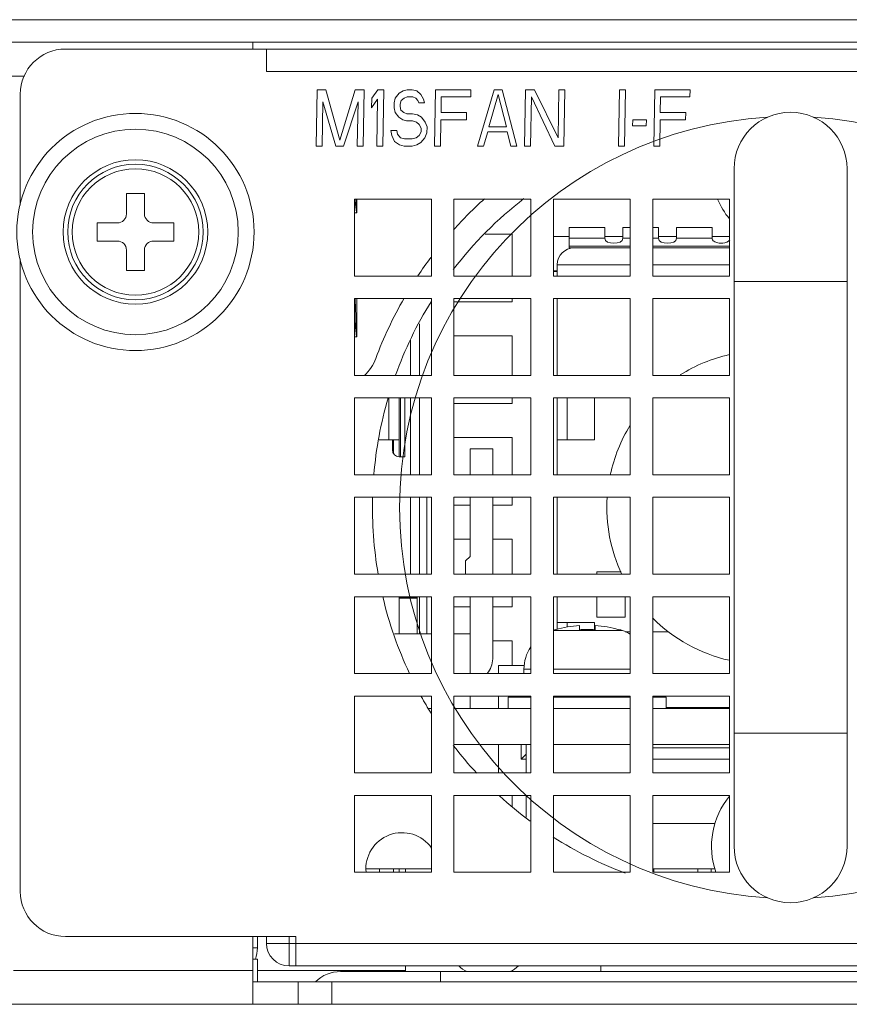
# Model space of a CAD drawing. Extents: x -534 to 230, y -182 to 394.
# Drawn here: x -146 to -109, y -182 to -138 of the extents above; entities that cross this region are included whole.
import ezdxf

# ---------------------------------------------------------------- set-up
doc = ezdxf.new("R2010")
doc.units = 0
doc.header["$LTSCALE"] = 32.67
doc.header["$MEASUREMENT"] = 0
doc.layers.get('0').update_dxf_attribs({"linetype": 'CONTINUOUS'})
for name, color, linetype in [('00_COMPONENTS', 7, 'CONTINUOUS'), ('02___PRT_ALL_AXES', 7, 'CONTINUOUS'), ('3_ALL_AXES', 7, 'CONTINUOUS'), ('7_ALL_FEATURES', 7, 'CONTINUOUS')]:
    doc.layers.add(name, color=color, linetype=linetype)

msp = doc.modelspace()

# ---------------------------------------------------------------- linework, layer by layer
at = {"linetype": 'Continuous', "lineweight": 5}
for p, q in [((-118.96871, -165.06933), (-119.18765, -165.06933)), ((-117.28309, -165.06933), (-117.9687, -165.06933)), ((-123.65618, -166.56934), (-124.7994, -166.56934)), ((-124.7994, -166.56934), (-124.7994, -166.91935)), ((-124.7994, -167.91936), (-124.7994, -168.46936)), ((-123.79939, -167.91936), (-123.74939, -167.96936)), ((-123.79939, -167.96936), (-123.79939, -167.91936)), ((-114.56866, -168.41936), (-117.36869, -168.41936)), ((-124.7994, -170.06938), (-124.7994, -171.31939)), ((-123.79939, -170.71939), (-123.79939, -170.06938)), ((-114.56866, -170.21938), (-117.9687, -170.21938)), ((-123.56876, -170.48876), (-123.79939, -170.71939)), ((-123.56876, -170.71939), (-123.79939, -170.71939)), ((-114.56866, -170.71939), (-117.9687, -170.71939)), ((-115.22169, -173.56942), (-117.9687, -173.56942)), ((-117.91917, -175.56944), (-117.91917, -175.71944)), ((-115.97899, -175.71944), (-115.97899, -175.56944)), ((-115.37898, -175.56944), (-115.37898, -175.71944))]:
    msp.add_line(p, q, dxfattribs=at)
for start, end in [(102.543955, 122.072182), (148.331117, 167.90287), (176.238702, 205.291109), (224.855249, 257.456045)]:
    msp.add_arc((-113.06864, -159.56927), 6.93331, start, end, dxfattribs=at)
at = {"layer": '00_COMPONENTS', "linetype": 'Continuous', "lineweight": 5}
for p, q in [((80.43312, -137.96904), (-356.57158, -137.96904)), ((80.43312, -138.96905), (-356.57158, -138.96905)), ((-135.6692, -138.96905), (-135.6692, -139.26905)), ((-143.96898, -139.26905), (-88.66838, -139.26905)), ((-135.06888, -140.26906), (-135.06888, -139.26905)), ((-135.06888, -140.26906), (-88.66838, -140.26906)), ((-146.46932, -140.46906), (-145.78389, -140.46906)), ((-132.86886, -143.5691), (-132.82522, -141.06907)), ((-132.82522, -141.06907), (-132.43533, -141.06907)), ((-132.43533, -141.06907), (-131.8245, -143.30314)), ((-131.8245, -143.30314), (-131.13568, -141.06907)), ((-131.13568, -141.06907), (-130.74579, -141.06907)), ((-130.74579, -141.06907), (-130.78943, -143.5691)), ((-130.40571, -141.44141), (-130.13929, -141.06907)), ((-130.13929, -141.06907), (-129.87936, -141.06907)), ((-129.87936, -141.06907), (-129.923, -143.5691)), ((-129.189, -141.22865), (-129.366, -141.44141)), ((-129.01386, -141.12226), (-129.189, -141.22865)), ((-128.83964, -141.06907), (-129.01386, -141.12226)), ((-128.62303, -141.06907), (-128.83964, -141.06907)), ((-128.40735, -141.12226), (-128.62303, -141.06907)), ((-128.23685, -141.28184), (-128.40735, -141.12226)), ((-127.62696, -143.5691), (-127.58332, -141.06907)), ((-127.58332, -141.06907), (-126.02374, -141.06907)), ((-126.02374, -141.06907), (-126.02931, -141.38822)), ((-125.72081, -143.5691), (-124.98403, -141.06907)), ((-124.98403, -141.06907), (-124.63746, -141.06907)), ((-124.63746, -141.06907), (-123.98795, -143.5691)), ((-123.64138, -143.5691), (-123.59774, -141.06907)), ((-123.59774, -141.06907), (-123.20785, -141.06907)), ((-123.20785, -141.06907), (-122.16195, -143.19675)), ((-122.16195, -143.19675), (-122.12481, -141.06907)), ((-122.12481, -141.06907), (-121.86488, -141.06907)), ((-121.86488, -141.06907), (-121.90852, -143.5691)), ((-119.48251, -143.5691), (-119.43888, -141.06907)), ((-119.43888, -141.06907), (-119.17895, -141.06907)), ((-119.17895, -141.06907), (-119.22259, -143.5691)), ((-117.92294, -143.5691), (-117.8793, -141.06907)), ((-117.8793, -141.06907), (-116.31973, -141.06907)), ((-116.31973, -141.06907), (-116.3253, -141.38822)), ((-145.969, -141.26907), (-145.969, -146.17808)), ((-132.57457, -141.60099), (-132.60893, -143.5691)), ((-132.00243, -143.5691), (-132.57457, -141.60099)), ((-131.015, -141.60099), (-131.65586, -143.5691)), ((-131.04935, -143.5691), (-131.015, -141.60099)), ((-130.41314, -141.86695), (-130.40571, -141.44141)), ((-130.14671, -141.49461), (-130.41314, -141.86695)), ((-130.18292, -143.5691), (-130.14671, -141.49461)), ((-129.41303, -141.65418), (-129.41675, -141.86695)), ((-129.366, -141.44141), (-129.41303, -141.65418)), ((-129.15403, -141.70737), (-129.10793, -141.5478)), ((-129.10793, -141.5478), (-128.9761, -141.44141)), ((-128.9761, -141.44141), (-128.84521, -141.38822)), ((-128.84521, -141.38822), (-128.58528, -141.38822)), ((-128.58528, -141.38822), (-128.45625, -141.44141)), ((-128.45625, -141.44141), (-128.37146, -141.5478)), ((-128.37146, -141.5478), (-128.33, -141.65418)), ((-128.33, -141.65418), (-128.07007, -141.65418)), ((-128.1106, -141.49461), (-128.23685, -141.28184)), ((-128.07007, -141.65418), (-128.1106, -141.49461)), ((-127.32896, -141.38822), (-127.34103, -142.07972)), ((-126.02931, -141.38822), (-127.32896, -141.38822)), ((-125.22942, -142.71802), (-124.81446, -141.28184)), ((-124.81446, -141.28184), (-124.44963, -142.71802)), ((-123.34338, -141.38822), (-123.38145, -143.5691)), ((-122.29841, -143.5691), (-123.34338, -141.38822)), ((-117.62494, -141.38822), (-117.63701, -142.07972)), ((-116.3253, -141.38822), (-117.62494, -141.38822)), ((-129.41675, -141.86695), (-129.37714, -142.07972)), ((-129.37714, -142.07972), (-129.20757, -142.29249)), ((-129.15589, -141.81376), (-129.15403, -141.70737)), ((-129.11535, -141.97333), (-129.15589, -141.81376)), ((-128.98725, -142.07972), (-129.11535, -141.97333)), ((-128.85821, -142.13291), (-128.98725, -142.07972)), ((-128.59828, -142.13291), (-128.85821, -142.13291)), ((-128.3826, -142.1861), (-128.59828, -142.13291)), ((-127.34103, -142.07972), (-126.21467, -142.07972)), ((-126.21467, -142.07972), (-126.22024, -142.39887)), ((-117.63701, -142.07972), (-116.51066, -142.07972)), ((-116.51066, -142.07972), (-116.51623, -142.39887)), ((-129.20757, -142.29249), (-129.03614, -142.39887)), ((-129.03614, -142.39887), (-128.86378, -142.45206)), ((-128.86378, -142.45206), (-128.60385, -142.45206)), ((-128.60385, -142.45206), (-128.43149, -142.50526)), ((-128.43149, -142.50526), (-128.30339, -142.61164)), ((-128.21117, -142.29249), (-128.3826, -142.1861)), ((-128.0416, -142.50526), (-128.21117, -142.29249)), ((-127.95867, -142.71802), (-128.0416, -142.50526)), ((-127.3466, -142.39887), (-127.36703, -143.5691)), ((-126.22024, -142.39887), (-127.3466, -142.39887)), ((-118.86023, -142.66483), (-118.85559, -142.39887)), ((-118.85559, -142.39887), (-118.24909, -142.39887)), ((-118.24909, -142.39887), (-118.25373, -142.66483)), ((-117.64259, -142.39887), (-117.66301, -143.5691)), ((-116.51623, -142.39887), (-117.64259, -142.39887)), ((-129.30442, -142.8776), (-129.56435, -142.8776)), ((-129.56435, -142.8776), (-129.52475, -143.09037)), ((-129.26389, -143.03718), (-129.30442, -142.8776)), ((-128.22232, -142.93079), (-128.31174, -143.09037)), ((-128.30339, -142.61164), (-128.21953, -142.77122)), ((-128.21953, -142.77122), (-128.22232, -142.93079)), ((-128.05367, -143.19675), (-127.96331, -142.98398)), ((-127.96331, -142.98398), (-127.95867, -142.71802)), ((-125.27645, -142.93079), (-125.46088, -143.5691)), ((-124.41002, -142.93079), (-125.27645, -142.93079)), ((-124.44963, -142.71802), (-125.22942, -142.71802)), ((-124.24788, -143.5691), (-124.41002, -142.93079)), ((-118.25373, -142.66483), (-118.86023, -142.66483)), ((-129.52475, -143.09037), (-129.39942, -143.35633)), ((-129.39942, -143.35633), (-129.1856, -143.5159)), ((-129.13671, -143.19675), (-129.26389, -143.03718)), ((-128.96435, -143.24994), (-129.13671, -143.19675)), ((-128.61778, -143.24994), (-128.96435, -143.24994)), ((-128.44357, -143.19675), (-128.61778, -143.24994)), ((-128.31174, -143.09037), (-128.44357, -143.19675)), ((-128.40581, -143.5159), (-128.23067, -143.40952)), ((-128.23067, -143.40952), (-128.05367, -143.19675)), ((-132.60893, -143.5691), (-132.86886, -143.5691)), ((-131.65586, -143.5691), (-132.00243, -143.5691)), ((-130.78943, -143.5691), (-131.04935, -143.5691)), ((-129.923, -143.5691), (-130.18292, -143.5691)), ((-129.1856, -143.5159), (-128.96992, -143.5691)), ((-128.96992, -143.5691), (-128.62335, -143.5691)), ((-128.62335, -143.5691), (-128.40581, -143.5159)), ((-127.36703, -143.5691), (-127.62696, -143.5691)), ((-125.46088, -143.5691), (-125.72081, -143.5691)), ((-123.98795, -143.5691), (-124.24788, -143.5691)), ((-123.38145, -143.5691), (-123.64138, -143.5691)), ((-121.90852, -143.5691), (-122.29841, -143.5691)), ((-119.22259, -143.5691), (-119.48251, -143.5691)), ((-117.66301, -143.5691), (-117.92294, -143.5691)), ((-114.36866, -174.56943), (-114.36866, -144.56911)), ((-109.3686, -174.56943), (-109.3686, -144.56911)), ((-141.26895, -145.66912), (-141.26895, -146.56913)), ((-140.46894, -145.66912), (-141.26895, -145.66912)), ((-140.46894, -145.66912), (-140.46894, -146.56913)), ((-131.16884, -145.91912), (-127.7688, -145.91912)), ((-131.16884, -149.31916), (-131.16884, -145.91912)), ((-131.07831, -146.51097), (-131.14071, -146.03715)), ((-131.07528, -146.51501), (-131.11043, -145.92093)), ((-131.06884, -145.91912), (-131.06884, -146.51913)), ((-127.7688, -145.91912), (-127.7688, -149.31916)), ((-126.76879, -145.91912), (-123.36875, -145.91912)), ((-126.76879, -149.31916), (-126.76879, -145.91912)), ((-123.36875, -145.91912), (-123.36875, -149.31916)), ((-122.36874, -145.91912), (-118.96871, -145.91912)), ((-122.36874, -149.31916), (-122.36874, -145.91912)), ((-118.96871, -145.91912), (-118.96871, -149.31916)), ((-117.9687, -145.91912), (-114.56866, -145.91912)), ((-117.9687, -149.31916), (-117.9687, -145.91912)), ((-114.56866, -145.91912), (-114.56866, -149.31916)), ((-131.07348, -146.51913), (-131.16884, -146.51913)), ((-131.07828, -146.51102), (-131.07348, -146.51928)), ((-131.06884, -146.51913), (-131.0735, -146.51931)), ((-142.56896, -146.96913), (-142.56896, -147.76914)), ((-141.66895, -146.96913), (-142.56896, -146.96913)), ((-139.16892, -146.96913), (-140.06893, -146.96913)), ((-139.16892, -146.96913), (-139.16892, -147.76914)), ((-120.09403, -147.16998), (-121.66905, -147.16998)), ((-121.66905, -147.17006), (-121.66905, -148.06814)), ((-120.09403, -147.65256), (-120.09403, -147.17006)), ((-118.96871, -147.16998), (-119.29403, -147.16998)), ((-119.29403, -147.17006), (-119.29403, -147.65256)), ((-117.71901, -147.16998), (-117.9687, -147.16998)), ((-117.71901, -147.65256), (-117.71901, -147.17006)), ((-115.34398, -147.16998), (-116.919, -147.16998)), ((-116.919, -147.17006), (-116.919, -147.65256)), ((-115.34398, -147.65256), (-115.34398, -147.17006)), ((-142.56896, -147.76914), (-141.66895, -147.76914)), ((-140.06893, -147.76914), (-139.16892, -147.76914)), ((-124.18908, -147.46914), (-125.38455, -147.46914)), ((-124.18908, -149.31916), (-124.18908, -147.46914)), ((-121.66905, -147.56914), (-122.36874, -147.56914)), ((-120.09581, -147.64923), (-121.66905, -147.64923)), ((-119.29403, -147.56914), (-120.09403, -147.56914)), ((-118.96871, -147.64923), (-119.29224, -147.64923)), ((-117.72078, -147.64923), (-117.9687, -147.64923)), ((-116.919, -147.56914), (-117.71901, -147.56914)), ((-115.34576, -147.64923), (-116.91722, -147.64923)), ((-114.56866, -147.56914), (-115.34398, -147.56914)), ((-141.26895, -148.16915), (-141.26895, -149.06916)), ((-140.46894, -148.16915), (-140.46894, -149.06916)), ((-121.66905, -147.99742), (-118.96871, -147.99742)), ((-121.66905, -148.06814), (-121.44405, -148.06814)), ((-121.44405, -148.06914), (-118.96871, -148.06914)), ((-117.9687, -147.99742), (-114.56866, -147.99742)), ((-117.9687, -148.06914), (-114.56866, -148.06914)), ((-145.969, -148.56019), (-145.969, -176.56945)), ((-141.26895, -149.06916), (-140.46894, -149.06916)), ((-122.19506, -149.09416), (-122.36874, -149.09416)), ((-122.26578, -149.09416), (-122.26578, -149.12668)), ((-118.96871, -148.81915), (-122.19406, -148.81915)), ((-122.19406, -149.31916), (-122.19406, -148.81915)), ((-114.56866, -148.81915), (-117.9687, -148.81915)), ((-127.7688, -149.31916), (-131.16884, -149.31916)), ((-123.36875, -149.31916), (-126.76879, -149.31916)), ((-122.19406, -149.12668), (-122.36874, -149.12668)), ((-118.96871, -149.31916), (-122.36874, -149.31916)), ((-114.56866, -149.31916), (-117.9687, -149.31916)), ((-114.36866, -149.56916), (-109.3686, -149.56916)), ((-131.16884, -150.31917), (-127.7688, -150.31917)), ((-131.16884, -153.71921), (-131.16884, -150.31917)), ((-131.13069, -150.76917), (-131.14306, -150.33184)), ((-131.06884, -150.31917), (-131.06884, -152.01919)), ((-127.7688, -150.31917), (-127.7688, -153.71921)), ((-126.76879, -150.31917), (-123.36875, -150.31917)), ((-126.76879, -153.71921), (-126.76879, -150.31917)), ((-124.18908, -150.46917), (-124.18908, -150.31917)), ((-123.36875, -150.31917), (-123.36875, -153.71921)), ((-122.36874, -150.31917), (-118.96871, -150.31917)), ((-122.36874, -153.71921), (-122.36874, -150.31917)), ((-122.19406, -150.31917), (-122.19406, -153.71921)), ((-118.96871, -150.31917), (-118.96871, -153.71921)), ((-117.9687, -150.31917), (-114.56866, -150.31917)), ((-117.9687, -153.71921), (-117.9687, -150.31917)), ((-114.56866, -150.31917), (-114.56866, -153.71921)), ((-131.07528, -152.01507), (-131.13069, -150.76917)), ((-126.76879, -150.46917), (-124.18908, -150.46917)), ((-131.07831, -152.01103), (-131.16886, -151.16458)), ((-128.29497, -153.71921), (-128.29497, -151.42962)), ((-131.07348, -152.01919), (-131.16884, -152.01919)), ((-131.07828, -152.01108), (-131.07348, -152.01934)), ((-131.06884, -152.01919), (-131.0735, -152.01937)), ((-128.69413, -152.16063), (-128.69413, -153.71921)), ((-124.18908, -151.96919), (-126.76879, -151.96919)), ((-124.18908, -153.71921), (-124.18908, -151.96919)), ((-127.7688, -153.71921), (-131.16884, -153.71921)), ((-123.36875, -153.71921), (-126.76879, -153.71921)), ((-118.96871, -153.71921), (-122.36874, -153.71921)), ((-114.56866, -153.71921), (-117.9687, -153.71921)), ((-131.16884, -154.71922), (-127.7688, -154.71922)), ((-131.16884, -158.11925), (-131.16884, -154.71922)), ((-129.65056, -156.56924), (-129.65056, -154.71922)), ((-129.19413, -154.71922), (-129.19413, -157.31924)), ((-129.13616, -157.31924), (-129.13616, -154.71922)), ((-128.94413, -157.31924), (-128.94413, -154.71922)), ((-128.69413, -154.71922), (-128.69413, -158.11925)), ((-128.29497, -158.11925), (-128.29497, -154.71922)), ((-127.7688, -154.71922), (-127.7688, -158.11925)), ((-126.76879, -154.71922), (-123.36875, -154.71922)), ((-126.76879, -158.11925), (-126.76879, -154.71922)), ((-124.18908, -154.96922), (-124.18908, -154.71922)), ((-123.36875, -154.71922), (-123.36875, -158.11925)), ((-122.36874, -154.71922), (-118.96871, -154.71922)), ((-122.36874, -158.11925), (-122.36874, -154.71922)), ((-122.19406, -158.11925), (-122.19406, -154.71922)), ((-121.76104, -154.71922), (-121.76104, -156.56924)), ((-120.54404, -154.71922), (-120.54404, -156.56924)), ((-118.96871, -154.71922), (-118.96871, -158.11925)), ((-117.9687, -154.71922), (-114.56866, -154.71922)), ((-117.9687, -158.11925), (-117.9687, -154.71922)), ((-114.56866, -154.71922), (-114.56866, -158.11925)), ((-126.76879, -154.96922), (-124.18908, -154.96922)), ((-124.18908, -156.46924), (-126.76879, -156.46924)), ((-124.18908, -158.11925), (-124.18908, -156.46924)), ((-130.08455, -156.56924), (-129.19413, -156.56924)), ((-129.49414, -157.01924), (-129.49414, -156.56924)), ((-129.44413, -156.56924), (-129.44413, -157.17489)), ((-122.19406, -156.56924), (-120.54404, -156.56924)), ((-129.19413, -157.31924), (-128.94413, -157.31924)), ((-126.05494, -156.96847), (-125.05493, -156.96847)), ((-126.05494, -158.11925), (-126.05494, -156.96847)), ((-125.05493, -156.96847), (-125.05493, -158.11925)), ((-127.7688, -158.11925), (-131.16884, -158.11925)), ((-123.36875, -158.11925), (-126.76879, -158.11925)), ((-118.96871, -158.11925), (-122.36874, -158.11925)), ((-114.56866, -158.11925), (-117.9687, -158.11925)), ((-131.16884, -159.11926), (-127.7688, -159.11926)), ((-131.16884, -162.5193), (-131.16884, -159.11926)), ((-128.69413, -159.11926), (-128.69413, -162.5193)), ((-128.29497, -162.5193), (-128.29497, -159.11926)), ((-127.97496, -162.5193), (-127.97496, -159.11926)), ((-127.7688, -159.11926), (-127.7688, -162.5193)), ((-126.76879, -159.11926), (-123.36875, -159.11926)), ((-126.76879, -162.5193), (-126.76879, -159.11926)), ((-126.05494, -161.73852), (-126.05494, -159.11926)), ((-125.05493, -159.11926), (-125.05493, -162.5193)), ((-124.18908, -159.46927), (-124.18908, -159.11926)), ((-123.36875, -159.11926), (-123.36875, -162.5193)), ((-122.36874, -159.11926), (-118.96871, -159.11926)), ((-122.36874, -162.5193), (-122.36874, -159.11926)), ((-122.19406, -159.11926), (-122.19406, -162.5193)), ((-118.96871, -159.11926), (-118.96871, -162.5193)), ((-117.9687, -159.11926), (-114.56866, -159.11926)), ((-117.9687, -162.5193), (-117.9687, -159.11926)), ((-114.56866, -159.11926), (-114.56866, -162.5193)), ((-126.76879, -159.46927), (-126.05494, -159.46927)), ((-125.05493, -159.46927), (-124.18908, -159.46927)), ((-126.05494, -160.96928), (-126.76879, -160.96928)), ((-124.18908, -160.96928), (-125.05493, -160.96928)), ((-124.18908, -162.5193), (-124.18908, -160.96928)), ((-126.25494, -161.93852), (-126.05494, -161.73852)), ((-126.25494, -162.5193), (-126.25494, -161.93852)), ((-127.7688, -162.5193), (-131.16884, -162.5193)), ((-123.36875, -162.5193), (-126.76879, -162.5193)), ((-118.96871, -162.5193), (-122.36874, -162.5193)), ((-120.44404, -162.4193), (-119.36185, -162.4193)), ((-120.44404, -162.5193), (-120.44404, -162.4193)), ((-114.56866, -162.5193), (-117.9687, -162.5193)), ((-131.16884, -163.51931), (-127.7688, -163.51931)), ((-131.16884, -166.91935), (-131.16884, -163.51931)), ((-129.19413, -163.51931), (-129.19413, -165.16933)), ((-129.19413, -163.54931), (-128.39412, -163.54931)), ((-129.19413, -163.5816), (-128.39412, -163.5816)), ((-129.13616, -163.54931), (-129.13616, -163.51931)), ((-128.39412, -165.16933), (-128.39412, -163.54931)), ((-128.29497, -165.16933), (-128.29497, -163.51931)), ((-127.97496, -165.16933), (-127.97496, -163.51931)), ((-127.7688, -163.51931), (-127.7688, -166.91935)), ((-126.76879, -163.51931), (-123.36875, -163.51931)), ((-126.76879, -166.91935), (-126.76879, -163.51931)), ((-126.05494, -166.91935), (-126.05494, -163.51931)), ((-125.05493, -163.51931), (-125.05493, -166.26934)), ((-124.18908, -163.96932), (-124.18908, -163.51931)), ((-123.36875, -163.51931), (-123.36875, -166.91935)), ((-122.36874, -163.51931), (-118.96871, -163.51931)), ((-122.36874, -166.91935), (-122.36874, -163.51931)), ((-122.19406, -164.96182), (-122.19406, -163.51931)), ((-120.44404, -164.41932), (-120.44404, -163.51931)), ((-119.19402, -163.51931), (-119.19402, -164.41932)), ((-118.96871, -163.51931), (-118.96871, -166.91935)), ((-117.9687, -163.51931), (-114.56866, -163.51931)), ((-117.9687, -166.91935), (-117.9687, -163.51931)), ((-114.56866, -163.51931), (-114.56866, -166.91935)), ((-126.76879, -163.96932), (-126.05494, -163.96932)), ((-125.05493, -163.96932), (-124.18908, -163.96932)), ((-122.19406, -164.66932), (-120.54404, -164.66932)), ((-121.76104, -164.66932), (-121.76104, -164.8622)), ((-120.54404, -164.66932), (-120.54404, -164.9821)), ((-119.19402, -164.41932), (-120.44404, -164.41932)), ((-129.40647, -165.16933), (-127.7688, -165.16933)), ((-126.76879, -165.16933), (-126.05494, -165.16933)), ((-124.18908, -165.46933), (-125.05493, -165.46933)), ((-124.18908, -166.56934), (-124.18908, -165.46933)), ((-127.7688, -166.91935), (-131.16884, -166.91935)), ((-123.36875, -166.91935), (-126.76879, -166.91935)), ((-118.96871, -166.91935), (-122.36874, -166.91935)), ((-114.56866, -166.91935), (-117.9687, -166.91935)), ((-131.16884, -167.91936), (-127.7688, -167.91936)), ((-131.16884, -171.31939), (-131.16884, -167.91936)), ((-127.7688, -167.91936), (-127.7688, -171.31939)), ((-126.76879, -167.91936), (-123.36875, -167.91936)), ((-126.76879, -171.31939), (-126.76879, -167.91936)), ((-126.05494, -167.91936), (-126.05494, -168.46936)), ((-123.36875, -167.91936), (-123.36875, -171.31939)), ((-122.36874, -167.91936), (-118.96871, -167.91936)), ((-122.36874, -171.31939), (-122.36874, -167.91936)), ((-118.96871, -167.91936), (-118.96871, -171.31939)), ((-117.9687, -167.91936), (-114.56866, -167.91936)), ((-117.9687, -171.31939), (-117.9687, -167.91936)), ((-114.56866, -167.91936), (-114.56866, -171.31939)), ((-127.87973, -168.46936), (-127.7688, -168.46936)), ((-126.76879, -168.46936), (-123.36875, -168.46936)), ((-122.36874, -168.46936), (-118.96871, -168.46936)), ((-117.9687, -168.46936), (-114.56866, -168.46936)), ((-114.36866, -169.56938), (-109.3686, -169.56938)), ((-123.36875, -170.06938), (-126.76879, -170.06938)), ((-123.56876, -171.31939), (-123.56876, -170.06938)), ((-118.96871, -170.06938), (-122.36874, -170.06938)), ((-114.56866, -170.06938), (-117.9687, -170.06938)), ((-127.7688, -171.31939), (-131.16884, -171.31939)), ((-123.36875, -171.31939), (-126.76879, -171.31939)), ((-118.96871, -171.31939), (-122.36874, -171.31939)), ((-114.56866, -171.31939), (-117.9687, -171.31939)), ((-131.16884, -172.31941), (-127.7688, -172.31941)), ((-131.16884, -175.71944), (-131.16884, -172.31941)), ((-127.7688, -172.31941), (-127.7688, -175.71944)), ((-126.76879, -172.31941), (-123.36875, -172.31941)), ((-126.76879, -175.71944), (-126.76879, -172.31941)), ((-124.18908, -172.81095), (-124.18908, -172.31941)), ((-123.56876, -173.27532), (-123.56876, -172.31941)), ((-123.36875, -172.31941), (-123.36875, -175.71944)), ((-122.36874, -172.31941), (-118.96871, -172.31941)), ((-122.36874, -175.71944), (-122.36874, -172.31941)), ((-118.96871, -172.31941), (-118.96871, -175.71944)), ((-117.9687, -172.31941), (-114.56866, -172.31941)), ((-117.9687, -175.71944), (-117.9687, -172.31941)), ((-114.56866, -172.31941), (-114.56866, -175.71944)), ((-130.66883, -175.56944), (-127.7688, -175.56944)), ((-130.06914, -175.71944), (-130.06914, -175.56944)), ((-129.44413, -175.56944), (-129.44413, -175.71944)), ((-129.19413, -175.56944), (-129.19413, -175.71944)), ((-128.91913, -175.71944), (-128.91913, -175.56944)), ((-117.9687, -175.56944), (-115.22169, -175.56944)), ((-127.7688, -175.71944), (-131.16884, -175.71944)), ((-123.36875, -175.71944), (-126.76879, -175.71944)), ((-118.96871, -175.71944), (-122.36874, -175.71944)), ((-114.56866, -175.71944), (-117.9687, -175.71944)), ((-143.96898, -178.56947), (-133.76887, -178.56947)), ((-135.6692, -181.5695), (-135.6692, -178.56947)), ((-135.4692, -178.56947), (-135.4692, -179.06948)), ((-135.06888, -178.86948), (-135.06888, -178.56947)), ((-134.06887, -179.86949), (-134.06887, -178.56947)), ((-133.76887, -179.86949), (-133.76887, -178.56947)), ((-135.4692, -179.06948), (-135.6692, -179.06948)), ((-135.06888, -178.86948), (-133.76887, -178.86948)), ((-89.9684, -178.86948), (-133.76887, -178.86948)), ((-135.6692, -179.56948), (-135.4692, -179.56948)), ((-135.4692, -179.56948), (-135.4692, -180.56949)), ((-146.26932, -180.06949), (-135.6692, -180.06949)), ((-128.91913, -180.06949), (-135.4692, -180.06949)), ((-134.06887, -179.86949), (-89.66839, -179.86949)), ((-128.91913, -180.11949), (-128.91913, -179.86949)), ((-120.26872, -180.11949), (-120.26872, -179.86949)), ((-131.78821, -180.11949), (-92.94969, -180.11949)), ((-127.36911, -180.11949), (-127.36911, -180.56949)), ((-135.6692, -180.56949), (-88.06869, -180.56949)), ((-133.66918, -180.56949), (-133.66918, -181.5695)), ((-132.16916, -180.56949), (-132.16916, -181.5695)), ((-356.87158, -181.5695), (80.73312, -181.5695))]:
    msp.add_line(p, q, dxfattribs=at)
for radius in [5.25006, 4.55005, 3.20003, 3.00003, 2.80003]:
    msp.add_circle((-140.86894, -147.36914), radius, dxfattribs=at)
for centre, radius, start, end in [((-143.96898, -141.26907), 2.00002, 90, 180), ((-111.86863, -144.56911), 2.50003, 0, 180), ((-111.86863, -159.56927), 17.30884, 93.407921, 266.592079), ((-111.86863, -159.56927), 17.30884, 273.354535, 86.645465), ((-113.36865, -159.26927), 18.00019, 132.043528, 138.200191), ((-111.86863, -144.56911), 3.50004, 202.730343, 219.411417), ((-141.66895, -146.56913), 0.4, 270, 0), ((-140.06893, -146.56913), 0.4, 180, 270), ((-141.66895, -148.16915), 0.4, 0, 90), ((-140.06893, -148.16915), 0.4, 90, 180), ((-121.44405, -148.81915), 0.75001, 90, 180), ((-113.36865, -159.26927), 18.00019, 143.248165, 146.43137), ((-113.36865, -159.26927), 18.00019, 150.133117, 159.512685), ((-132.10384, -152.26919), 2.00002, 313.284196, 339.512685), ((-129.19413, -157.01924), 0.3, 180, 270), ((-126.05494, -166.26934), 1.00001, 319.285999, 0), ((-111.86863, -174.56943), 3.50004, 140.588583, 199.228436), ((-111.86863, -174.56943), 2.50003, 180, 0), ((-143.96898, -176.56945), 2.00002, 180, 270), ((-136.96922, -179.06948), 1.50002, 340.449357, 0), ((-134.06887, -178.86948), 1.00001, 180, 270), ((-125.23696, -178.36947), 2.00002, 228.590378, 241.263013), ((-125.23696, -178.36947), 2.00002, 298.736987, 311.409622), ((-131.78821, -181.71951), 1.60002, 90, 134.048626)]:
    msp.add_arc(centre, radius, start, end, dxfattribs=at)
for points in [[(-131.07349, -146.51929), (-131.07427, -146.51796), (-131.0748, -146.51648), (-131.07528, -146.51501)], [(-131.07349, -152.01935), (-131.07427, -152.01802), (-131.0748, -152.01654), (-131.07528, -152.01507)]]:
    msp.add_open_spline(points, degree=3, dxfattribs=at)
for points, knots in [([(-120.09581, -147.64923), (-120.09581, -147.80129), (-119.69401, -147.92918), (-119.29224, -147.80127), (-119.29224, -147.64923)], [0, 0, 0, 0, 0.50003818, 1, 1, 1, 1]), ([(-117.72078, -147.64923), (-117.72078, -147.80129), (-117.31898, -147.92918), (-116.91722, -147.80127), (-116.91722, -147.64923)], [0, 0, 0, 0, 0.50003818, 1, 1, 1, 1]), ([(-115.34576, -147.64923), (-115.34576, -147.70216), (-115.25887, -147.80585), (-115.07676, -147.86138), (-114.83389, -147.8745), (-114.61973, -147.81283), (-114.56192, -147.71667)], [0, 0, 0, 0, 0.17588546, 0.38019801, 0.62719447, 1, 1, 1, 1])]:
    msp.add_open_spline(points, degree=3, knots=knots, dxfattribs=at)
at = {"layer": '02___PRT_ALL_AXES', "linetype": 'Continuous', "lineweight": 5}
for centre, radius, start, end in [((-113.06864, -159.56927), 17.30884, 127.765002, 142.511834), ((-113.06864, -159.56927), 17.30884, 148.23165, 160.194834), ((-113.06864, -159.56927), 17.30884, 163.72562, 175.174319), ((-113.06864, -159.56927), 17.30884, 178.497811, 189.829391), ((-113.06864, -159.56927), 17.30884, 193.224132, 205.146762), ((-113.06864, -159.56927), 17.30884, 208.923655, 211.76835), ((-113.06864, -159.56927), 17.30884, 217.488166, 222.851999), ((-113.06864, -159.56927), 17.30884, 227.542664, 233.373602), ((-129.06882, -175.56944), 1.60002, 35.039588, 185.497411), ((-113.06864, -159.56927), 17.30884, 237.490099, 249.29835)]:
    msp.add_arc(centre, radius, start, end, dxfattribs=at)
at = {"layer": '3_ALL_AXES', "linetype": 'Continuous', "lineweight": 5}
for p, q in [((-122.36874, -165.01974), (-119.30621, -165.01974)), ((-123.66876, -166.72961), (-123.36875, -166.72961)), ((-123.66876, -166.91935), (-123.66876, -166.72961)), ((-122.36874, -166.72961), (-118.96871, -166.72961)), ((-124.36877, -167.96936), (-123.36875, -167.96936)), ((-124.36877, -168.46936), (-124.36877, -167.96936)), ((-123.48376, -167.96936), (-123.48376, -167.91936)), ((-122.36874, -167.96936), (-118.96871, -167.96936)), ((-117.36869, -167.96936), (-117.9687, -167.96936)), ((-117.36869, -168.46936), (-117.36869, -167.96936))]:
    msp.add_line(p, q, dxfattribs=at)
for centre, radius, start, end in [((-120.86873, -169.76938), 5.00005, 106.260205, 107.460052), ((-120.86873, -169.76938), 5.00005, 71.790043, 73.739795), ((-119.86872, -166.72961), 1.80002, 59.908074, 71.790043), ((-121.86874, -166.72961), 1.80002, 146.662797, 180)]:
    msp.add_arc(centre, radius, start, end, dxfattribs=at)
at = {"layer": '7_ALL_FEATURES', "linetype": 'Continuous', "lineweight": 5}
for p, q in [((-121.21873, -164.9821), (-121.21873, -164.79388)), ((-120.51872, -164.79388), (-120.51872, -164.9821)), ((-122.26874, -164.9821), (-122.26874, -164.96933)), ((-119.46871, -164.96933), (-119.46871, -164.9821))]:
    msp.add_line(p, q, dxfattribs=at)
for radius, start, end in [(4.98779, 94.023874, 106.301303), (4.98779, 73.698697, 85.976126), (4.80005, 85.818472, 94.181528)]:
    msp.add_arc((-120.86873, -169.76938), radius, start, end, dxfattribs=at)

doc.saveas('drawing.dxf')
